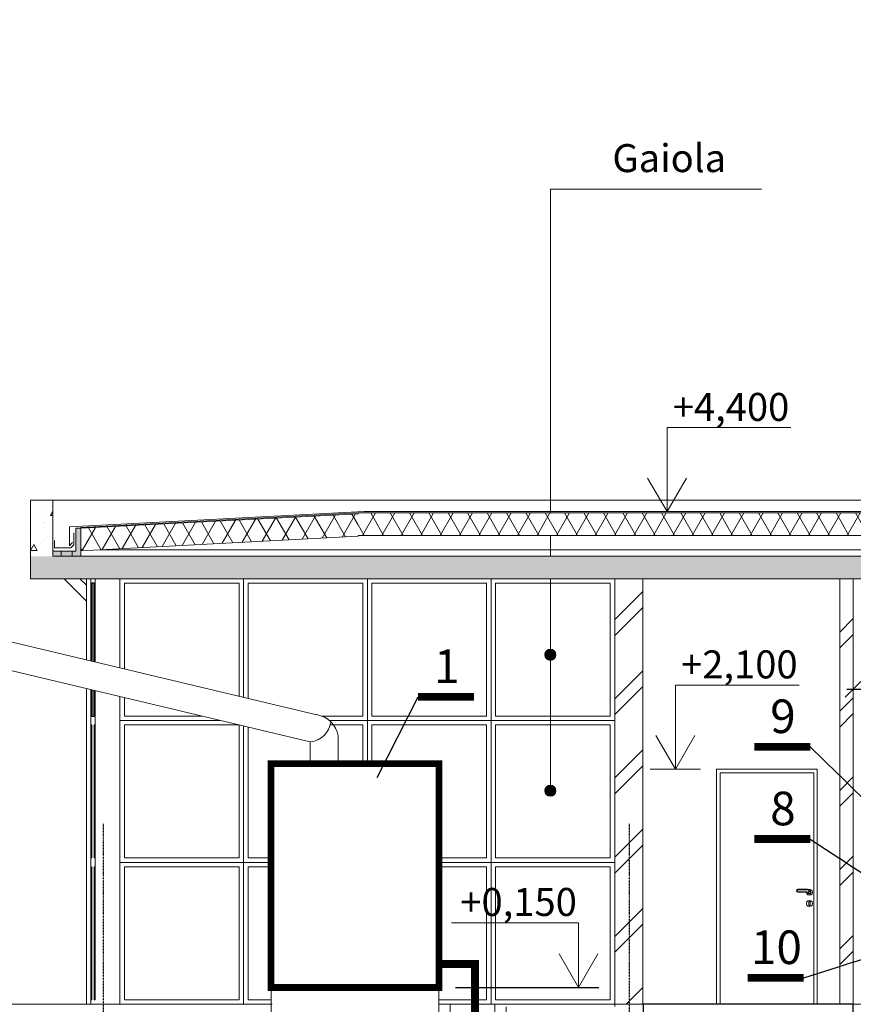
# Model space of a CAD drawing. Extents: x -5033 to 227490, y -40565 to 38989.
# Drawn here: x 22840 to 30287, y -35661 to -26870 of the extents above; entities that cross this region are included whole.
import ezdxf
from ezdxf.enums import TextEntityAlignment as Align

# ---------------------------------------------------------------- set-up
doc = ezdxf.new("R2010")
doc.units = 0
doc.header["$LTSCALE"] = 0.01
doc.set_wipeout_variables(frame=1)
doc.linetypes.add('OO_EOIOIEOE_IAY', pattern=[670.277762, 352.777767, -176.388884, 0, -141.111112])
doc.layers.get('0').update_dxf_attribs({"linetype": 'CONTINUOUS'})
doc.layers.add('1', color=7, linetype='CONTINUOUS', lineweight=13)
doc.layers.add('Внутренние стены_Ном_пера__17', color=7, linetype='CONTINUOUS', lineweight=20)
doc.layers.add('ЭС', color=7, linetype='CONTINUOUS')
doc.styles.add('style3', font='ARIAL.TTF', dxfattribs={"width": 0.9})
doc.styles.add('СГЕНЕРИР_СТИЛЬ_1', font='ARIAL.TTF')
pattern_1 = [(45, (-16493.06, -130809.17), (-353.5534, 353.5534), []), (45, (-16563.77, -130738.46), (-353.5534, 353.5534), [])]
pattern_2 = [(0, (-17564.4, -35661.45), (0, 623.538), [60, -300]), (0, (-17384.4, -35349.7), (0, 623.538), [60, -300]), (60, (-17564.4, -35661.45), (-540, 311.769), [60, -300]), (60, (-17204.4, -35661.45), (-540, 311.769), [60, -300]), (120, (-17504.4, -35661.45), (540, 311.769), [60, -300]), (120, (-17144.4, -35661.45), (540, 311.769), [60, -300]), (0, (-17564.42, -35601.45), (0, 120), [0, -120, 0, -180]), (45, (-17504.42, -35601.45), (-84.85282, 84.85282), [0, -90, 0, -150])]
pattern_3 = [(45, (-17564.4, -35661.45), (-353.5534, 353.5534), []), (45, (-17635.13, -35590.74), (-353.5534, 353.5534), [])]
pattern_4 = [(60, (-17564.42, -35661.45), (-129.9038, 75), []), (120, (-17564.42, -35661.45), (129.9038, 75), [])]

msp = doc.modelspace()

# ---------------------------------------------------------------- hatches: boundary and pattern name
at = {"layer": '1', "lineweight": 13}
for points in [[(23385.6, -31411.2), (23385.6, -31500.6), (23385.6, -31626.1), (23385.6, -31661.4), (23164.9, -31661.3), (23135.6, -31661.4), (23135.6, -31614), (23211.6, -31614), (23340.3, -31614), (23340.3, -31500.6), (23340.3, -31411.2)], [(27630.4, -32540.5), (27626.6, -32521.4), (27615.7, -32505.2), (27599.5, -32494.3), (27580.4, -32490.5), (27561.2, -32494.3), (27545, -32505.2), (27534.2, -32521.4), (27530.4, -32540.5), (27534.2, -32559.7), (27545, -32575.9), (27561.2, -32586.7), (27580.4, -32590.5), (27599.5, -32586.7), (27615.7, -32575.9), (27626.6, -32559.7)], [(27630.4, -33754.3), (27626.6, -33735.2), (27615.7, -33719), (27599.5, -33708.1), (27580.4, -33704.3), (27561.2, -33708.1), (27545, -33719), (27534.2, -33735.2), (27530.4, -33754.3), (27534.2, -33773.4), (27545, -33789.7), (27561.2, -33800.5), (27580.4, -33804.3), (27599.5, -33800.5), (27615.7, -33789.7), (27626.6, -33773.4)]]:
    msp.add_hatch(color=256, dxfattribs=at).paths.add_polyline_path(points, flags=0)
at = {"layer": 'Внутренние стены_Ном_пера__17', "linetype": 'Continuous'}
h = msp.add_hatch(dxfattribs=at)
h.set_pattern_fill('DOUBLE_1_4', color=256, style=0, pattern_type=2)
h.set_pattern_definition(pattern_1)
h.paths.add_polyline_path([(24587, -26870), (24547, -26870), (24547, -26870.3), (24587, -26870.3)], flags=0)
h = msp.add_hatch(dxfattribs=at)
h.set_pattern_fill('DOUBLE_1_4', color=256, style=0, pattern_type=2)
h.set_pattern_definition(pattern_1)
h.paths.add_polyline_path([(24587, -27973.3), (24547, -27973.3), (24547, -27973.7), (24587, -27973.7)], flags=0)
h = msp.add_hatch(dxfattribs=at)
h.set_pattern_fill('DOUBLE_1_4', color=256, style=0, pattern_type=2)
h.set_pattern_definition(pattern_1)
h.paths.add_polyline_path([(29156.5, -30420), (29156.5, -30460), (29157, -30460), (29157, -30420)], flags=0)

# ---------------------------------------------------------------- linework, layer by layer
at = {"color": 0, "linetype": 'Continuous'}
msp.add_line((26034.5, -33635.8), (26398.5, -32916.1), dxfattribs=at)
at = {"color": 0, "linetype": 'Continuous', "const_width": 70}
for points in [[(26398.5, -32916.1), (26898.5, -32916.1)], [(29401.3, -33362.5), (29901.3, -33362.5)], [(29401.3, -34185.7), (29901.3, -34185.7)], [(29343.4, -35424.6), (29843.4, -35424.6)]]:
    msp.add_lwpolyline(points, dxfattribs=at)
at = {"layer": '1', "lineweight": 13}
for p, q in [((29466.1, -28383.5), (27580.4, -28383.5)), ((27580.4, -32490.5), (27580.4, -28383.5)), ((28623.5, -31262.6), (28623.5, -30512.6)), ((28623.5, -30512.6), (29729.5, -30512.6)), ((28623.5, -31262.6), (28449.5, -30962.6)), ((28797.5, -30962.6), (28623.5, -31262.6)), ((23285.3, -31397.9), (25914, -31262.6)), ((32034.3, -31262.6), (25914, -31262.6)), ((28623.5, -31262.6), (28398.5, -31262.6)), ((28623.5, -31262.6), (28848.5, -31262.6)), ((23285.3, -31567.5), (23285.3, -31397.9)), ((23323.2, -31559.3), (23323.2, -31451.2)), ((23340.3, -31500.6), (23340.3, -31411.2)), ((23340.3, -31411.2), (23385.6, -31411.2)), ((23385.7, -31404.2), (23385.6, -31404.2)), ((23385.6, -31411.2), (23385.6, -31404.2)), ((23385.6, -31411.2), (23385.6, -31500.6)), ((23151, -31587), (23151, -31520.3)), ((23285.3, -31567.5), (23312, -31539.4)), ((23295.8, -31587), (23322.5, -31558.9)), ((23340.3, -31614), (23340.3, -31500.6)), ((23385.6, -31500.6), (23385.6, -31626.1)), ((23135.6, -31661.4), (23135.6, -31614)), ((23135.6, -31614), (23211.6, -31614)), ((23151, -31587), (23295.8, -31587)), ((23209.9, -31614), (23213.7, -31614)), ((23209.9, -31614), (23209.9, -31661.4)), ((23211.6, -31614), (23340.3, -31614)), ((23213.7, -31614), (23224.5, -31614)), ((23224.5, -31614), (23240.7, -31614)), ((23240.7, -31614), (23259.9, -31614)), ((23259.9, -31614), (23279, -31614)), ((23279, -31614), (23295.2, -31614)), ((23295.2, -31614), (23306.1, -31614)), ((23306.1, -31614), (23309.9, -31614)), ((23309.9, -31614), (23309.9, -31661.4)), ((23385.6, -31626.1), (23385.6, -31661.4)), ((34254.1, -31604.6), (23517.1, -31604.6)), ((23164.9, -31661.3), (23135.6, -31661.4)), ((23385.6, -31661.4), (23164.9, -31661.3)), ((23236.6, -31861.4), (23435.6, -32060.4)), ((23378, -31861.4), (23435.6, -31919)), ((23435.6, -32585.8), (23435.6, -31861.4)), ((23735.6, -32657.1), (23735.6, -31861.4)), ((23775.6, -31900.4), (23775.6, -32666.6)), ((24800.6, -31900.4), (23775.6, -31900.4)), ((24800.6, -32910.5), (24800.6, -31900.4)), ((24840.6, -31861.4), (24840.6, -31900.4)), ((24840.6, -32920), (24840.6, -31900.4)), ((24880.6, -31900.4), (24880.6, -32929.5)), ((25905.6, -31900.4), (24880.6, -31900.4)), ((25905.6, -33087.4), (25905.6, -31900.4)), ((25945.6, -31900.4), (25945.6, -31861.4)), ((25945.6, -33087.4), (25945.6, -31900.4)), ((25985.6, -31900.4), (25985.6, -33087.4)), ((27010.6, -31900.4), (25985.6, -31900.4)), ((27010.6, -33087.4), (27010.6, -31900.4)), ((27050.6, -31900.4), (27050.6, -31861.4)), ((27050.6, -33087.4), (27050.6, -31900.4)), ((27090.6, -31900.4), (27090.6, -33087.4)), ((27580.4, -32540.5), (27580.4, -33704.3)), ((23435.6, -35661.4), (23435.6, -32842.7)), ((28697.9, -33561.4), (28697.9, -32811.4)), ((28697.9, -32811.4), (29803.9, -32811.4)), ((23775.6, -32923.6), (23775.6, -33087.4)), ((24632.5, -33127.4), (23735.6, -33127.4)), ((23775.6, -33087.4), (24464.4, -33087.4)), ((25537.5, -33087.4), (25905.6, -33087.4)), ((25945.6, -33127.4), (25605.4, -33127.4)), ((25945.6, -33127.4), (25945.6, -33087.4)), ((25945.6, -33167.4), (25945.6, -33127.4)), ((27050.6, -33127.4), (25945.6, -33127.4)), ((25985.6, -33087.4), (27010.6, -33087.4)), ((27050.6, -33127.4), (27050.6, -33087.4)), ((27050.6, -33167.4), (27050.6, -33127.4)), ((23775.6, -33167.4), (23775.6, -34354.4)), ((24800.6, -33167.4), (23775.6, -33167.4)), ((24800.6, -34354.4), (24800.6, -33167.4)), ((24840.6, -34354.4), (24840.6, -33176.9)), ((24880.6, -33186.5), (24880.6, -34354.4)), ((25905.6, -33167.4), (25613.2, -33167.4)), ((25905.6, -33513), (25905.6, -33167.4)), ((25945.6, -33513), (25945.6, -33167.4)), ((25985.6, -33167.4), (25985.6, -33513)), ((27010.6, -33167.4), (25985.6, -33167.4)), ((27010.6, -34354.4), (27010.6, -33167.4)), ((27050.6, -34354.4), (27050.6, -33167.4)), ((27090.6, -33167.4), (27090.6, -34354.4)), ((25435.6, -33318.5), (25435.6, -33499.4)), ((25685.6, -33262.9), (25685.6, -33499.4)), ((28697.9, -33561.4), (28523.9, -33261.4)), ((28871.9, -33261.4), (28697.9, -33561.4)), ((28697.9, -33561.4), (28472.9, -33561.4)), ((28697.9, -33561.4), (28922.9, -33561.4)), ((29065.1, -33561.4), (29065.1, -35661.4)), ((29965.1, -33561.4), (29065.1, -33561.4)), ((29965.1, -35661.4), (29965.1, -33561.4)), ((29097.1, -33593.4), (29097.1, -35661.4)), ((29933.1, -33593.4), (29097.1, -33593.4)), ((29933.1, -35661.4), (29933.1, -33593.4)), ((23775.6, -34354.4), (24800.6, -34354.4)), ((24840.6, -34354.4), (24840.6, -34394.4)), ((24880.6, -34354.4), (25085.8, -34354.4)), ((26585.8, -34354.4), (27010.6, -34354.4)), ((27050.6, -34394.4), (27050.6, -34354.4)), ((24840.6, -34394.4), (23735.6, -34394.4)), ((24800.6, -34434.4), (23775.6, -34434.4)), ((25085.8, -34394.4), (24840.6, -34394.4)), ((24840.6, -34394.4), (24840.6, -34434.4)), ((25085.8, -34434.4), (24880.6, -34434.4)), ((27050.6, -34394.4), (26585.8, -34394.4)), ((27010.6, -34434.4), (26585.8, -34434.4)), ((27010.6, -35621.4), (27010.6, -34434.4)), ((27050.6, -34434.4), (27050.6, -34394.4)), ((29786.3, -34636), (29781.7, -34640.6)), ((29792.1, -34634.4), (29786.3, -34636)), ((29786.3, -34636), (29786.5, -34636.5)), ((29786.5, -34636.5), (29787.3, -34637.7)), ((29792.6, -34638.2), (29788.2, -34639.4)), ((29878.4, -34634.4), (29792.1, -34634.4)), ((29877.3, -34638.2), (29792.6, -34638.2)), ((29900.7, -34651.7), (29877.3, -34638.2)), ((29878.2, -34635), (29877.9, -34636.3)), ((29878.4, -34634.4), (29878.2, -34635)), ((29903, -34648.7), (29878.4, -34634.4)), ((29895.1, -34634.4), (29883.7, -34637.5)), ((29908.6, -34638.1), (29895.1, -34634.4)), ((29918.5, -34647.9), (29908.6, -34638.1)), ((29781.7, -34640.6), (29780, -34646.9)), ((29780, -34646.9), (29780.5, -34646.9)), ((29780, -34646.9), (29781.7, -34653.3)), ((29780.5, -34646.9), (29781.9, -34646.9)), ((29781.7, -34640.6), (29782.1, -34640.9)), ((29781.7, -34653.3), (29782.1, -34653)), ((29781.7, -34653.3), (29786.3, -34657.9)), ((29782.1, -34640.9), (29783.3, -34641.6)), ((29782.1, -34653), (29783.3, -34652.3)), ((29785, -34642.6), (29783.9, -34646.9)), ((29783.9, -34646.9), (29785, -34651.3)), ((29788.2, -34639.4), (29785, -34642.6)), ((29785, -34651.3), (29788.2, -34654.5)), ((29786.3, -34657.9), (29786.5, -34657.4)), ((29786.3, -34657.9), (29792.1, -34659.4)), ((29786.5, -34657.4), (29787.3, -34656.2)), ((29788.2, -34654.5), (29792.6, -34655.7)), ((29792.1, -34659.4), (29792.6, -34659.4)), ((29792.6, -34655.7), (29872.7, -34655.7)), ((29792.6, -34659.4), (29871.7, -34659.4)), ((29868.6, -34659.4), (29868.1, -34661.4)), ((29868.1, -34661.4), (29871.7, -34674.9)), ((29871.7, -34659.4), (29871.8, -34658.9)), ((29871.7, -34659.4), (29880.8, -34664.7)), ((29871.7, -34674.9), (29881.6, -34684.8)), ((29871.8, -34658.9), (29872.2, -34657.6)), ((29872.7, -34655.7), (29883.9, -34662.2)), ((29880.8, -34664.7), (29881.2, -34664.4)), ((29880.8, -34664.7), (29882.5, -34669.8)), ((29881.2, -34664.4), (29882.3, -34663.5)), ((29881.6, -34684.8), (29895.1, -34688.4)), ((29882.1, -34668.9), (29881.8, -34667.8)), ((29882.2, -34669.1), (29882.1, -34668.9)), ((29882.5, -34669.8), (29882.9, -34669.5)), ((29882.5, -34669.8), (29888.2, -34674.9)), ((29882.9, -34669.5), (29884.1, -34668.7)), ((29883.9, -34662.2), (29885.7, -34667.6)), ((29885.1, -34661.4), (29886.4, -34656.4)), ((29886.4, -34666.4), (29885.1, -34661.4)), ((29885.7, -34667.6), (29890, -34671.5)), ((29886.4, -34656.4), (29890.1, -34652.8)), ((29890.1, -34670.1), (29886.4, -34666.4)), ((29887.6, -34674.4), (29887, -34673.8)), ((29887.7, -34674.5), (29887.6, -34674.4)), ((29888.2, -34674.9), (29888.4, -34674.4)), ((29888.2, -34674.9), (29895.7, -34676.6)), ((29888.4, -34674.4), (29889.1, -34673.2)), ((29890, -34671.5), (29895.6, -34672.7)), ((29890.1, -34652.8), (29895.1, -34651.4)), ((29895.1, -34671.4), (29890.1, -34670.1)), ((29895.1, -34676.4), (29894.7, -34676.3)), ((29895.1, -34651.4), (29900.1, -34652.8)), ((29900.1, -34670.1), (29895.1, -34671.4)), ((29895.1, -34676.4), (29895.1, -34676.4)), ((29895.1, -34688.4), (29908.6, -34684.8)), ((29895.6, -34672.7), (29901, -34671)), ((29895.7, -34676), (29895.6, -34674.6)), ((29895.7, -34676.6), (29903.1, -34674.3)), ((29895.7, -34676.6), (29895.7, -34676)), ((29900.1, -34652.8), (29903.8, -34656.4)), ((29903.8, -34666.4), (29900.1, -34670.1)), ((29904.8, -34655.7), (29900.7, -34651.7)), ((29901, -34671), (29905, -34666.8)), ((29902.8, -34673.9), (29902.1, -34672.6)), ((29903.1, -34674.3), (29902.8, -34673.9)), ((29908.1, -34653.8), (29903, -34648.7)), ((29903.1, -34674.3), (29908.4, -34668.7)), ((29903.8, -34656.4), (29905.1, -34661.4)), ((29905.1, -34661.4), (29903.8, -34666.4)), ((29906.4, -34661.3), (29904.8, -34655.7)), ((29905, -34666.8), (29906.4, -34661.3)), ((29907.7, -34654), (29906.5, -34654.8)), ((29907.9, -34668.4), (29906.7, -34667.8)), ((29908.1, -34653.8), (29907.7, -34654)), ((29908.4, -34668.7), (29907.9, -34668.4)), ((29910.2, -34661.2), (29908.1, -34653.8)), ((29909.7, -34661.2), (29908.3, -34661.2)), ((29908.4, -34668.7), (29910.2, -34661.2)), ((29908.6, -34684.8), (29918.5, -34674.9)), ((29910.2, -34661.2), (29909.7, -34661.2)), ((29922.1, -34661.4), (29918.5, -34647.9)), ((29918.5, -34674.9), (29922.1, -34661.4)), ((29868.1, -34761.4), (29871.7, -34747.9)), ((29871.7, -34774.9), (29868.1, -34761.4)), ((29871.7, -34747.9), (29881.6, -34738.1)), ((29881.6, -34784.8), (29871.7, -34774.9)), ((29881.6, -34738.1), (29895.1, -34734.4)), ((29895.1, -34788.4), (29881.6, -34784.8)), ((29887.8, -34749.8), (29888.1, -34749.3)), ((29888, -34753.7), (29887.8, -34749.8)), ((29890.1, -34757), (29888, -34753.7)), ((29889.7, -34746.3), (29888.1, -34749.3)), ((29889.7, -34746.3), (29893.1, -34744.3)), ((29890.1, -34757), (29890.1, -34758.6)), ((29890.1, -34758.6), (29890.1, -34761.4)), ((29890.1, -34761.4), (29890.1, -34764.3)), ((29890.1, -34764.3), (29890.1, -34770.1)), ((29890.1, -34770.1), (29890.1, -34773.9)), ((29890.1, -34773.9), (29890.8, -34776.4)), ((29890.8, -34776.4), (29892.6, -34778.3)), ((29892.6, -34778.3), (29895.1, -34778.9)), ((29893.1, -34744.3), (29895.1, -34744.3)), ((29895.1, -34734.4), (29908.6, -34738.1)), ((29897.1, -34744.3), (29895.1, -34744.3)), ((29895.1, -34778.9), (29897.6, -34778.3)), ((29908.6, -34784.8), (29895.1, -34788.4)), ((29897.1, -34744.3), (29900.5, -34746.3)), ((29897.6, -34778.3), (29899.4, -34776.4)), ((29899.4, -34776.4), (29900.1, -34773.9)), ((29902.2, -34753.7), (29900.1, -34757)), ((29900.1, -34758.6), (29900.1, -34757)), ((29900.1, -34758.6), (29900.1, -34761.4)), ((29900.1, -34761.4), (29900.1, -34764.3)), ((29900.1, -34764.3), (29900.1, -34770.1)), ((29900.1, -34770.1), (29900.1, -34773.9)), ((29900.5, -34746.3), (29902.1, -34749.3)), ((29902.4, -34749.8), (29902.1, -34749.3)), ((29902.4, -34749.8), (29902.2, -34753.7)), ((29908.6, -34738.1), (29918.5, -34747.9)), ((29918.5, -34774.9), (29908.6, -34784.8)), ((29918.5, -34747.9), (29922.1, -34761.4)), ((29922.1, -34761.4), (29918.5, -34774.9)), ((26698, -34932.7), (27832, -34932.7)), ((27832, -35511.4), (27832, -34932.7)), ((27832, -35511.4), (27658, -35211.4)), ((28006, -35211.4), (27832, -35511.4)), ((28155.6, -35200.6), (28155.6, -35197.2)), ((28155.6, -35197.4), (28285.6, -35197.4)), ((28285.6, -35224.9), (28285.6, -35197.2)), ((28285.6, -35224.9), (28285.6, -35197.2)), ((28285.6, -35197.4), (28405.6, -35197.4)), ((28405.6, -35176.4), (28405.6, -35197.2)), ((26585.6, -35511.4), (25085.6, -35511.4)), ((25085.6, -35511.4), (25085.6, -36161.4)), ((25085.6, -35511.4), (26585.6, -35511.4)), ((25085.6, -35511.4), (26585.6, -35511.4)), ((25085.6, -35661.4), (25085.6, -35511.4)), ((25792.6, -35511.4), (25567.6, -35511.4)), ((25792.6, -35511.4), (26017.6, -35511.4)), ((26585.6, -36161.4), (26585.6, -35511.4)), ((26585.6, -35661.4), (26585.6, -35511.4)), ((16622.5, -35661.4), (25085.6, -35661.4)), ((23435.6, -35661.4), (23475.6, -35661.4)), ((25095.6, -35661.4), (23745.6, -35661.4)), ((26585.6, -35621.4), (27010.6, -35621.4)), ((26585.6, -35661.4), (39317.3, -35661.4)), ((26685.6, -36061.4), (26685.6, -35661.2)), ((28095.6, -35661.4), (26734.8, -35661.4)), ((27085.6, -35661.4), (27085.6, -36061.4)), ((27185.6, -35661.4), (27185.6, -36211.4)), ((29097.1, -35661.4), (29065.1, -35661.4)), ((29097.1, -35661.4), (29933.1, -35661.4)), ((29965.1, -35661.4), (29933.1, -35661.4)), ((30285.9, -35661.4), (30285.9, -36411.4))]:
    msp.add_line(p, q, dxfattribs=at)
for centre in [(27580.4, -32540.5), (27580.4, -33754.3)]:
    msp.add_circle(centre, 50, dxfattribs=at)
for centre, radius, start, end in [((25416.3, -33115.8), 203.6, 275.43505, 353.34739), ((25452.5, -33309.4), 237.7, 11.27352, 80.08061)]:
    msp.add_arc(centre, radius, start, end, dxfattribs=at)
at = {"layer": 'ЭС', "color": 0, "linetype": 'OO_EOIOIEOE_IAY', "ltscale": 2}
msp.add_line((23585.6, -34049.2), (23585.6, -39765.4), dxfattribs=at)
at = {"layer": 'ЭС', "color": 0, "ltscale": 2}
msp.add_line((26733.5, -35511.4), (28013.1, -35511.4), dxfattribs=at)
at = {"layer": 'ЭС', "color": 5, "const_width": 60}
msp.add_lwpolyline([(25085.6, -35511.4), (26585.6, -35511.4), (26586, -33513), (25086, -33513)], close=True, dxfattribs=at)
at = {"layer": 'ЭС', "color": 32, "const_width": 70}
msp.add_lwpolyline([(26585.6, -35301), (26907.7, -35301), (26907.7, -37317.5)], dxfattribs=at)

# ---------------------------------------------------------------- texts
at = {"color": 0, "linetype": 'Continuous', "ltscale": 2, "style": 'style3'}
for s, p in [('1', (26655.2, -32793.4)), ('9', (29658.1, -33239.8)), ('8', (29658.1, -34063.1)), ('10', (29600.2, -35301.9))]:
    msp.add_text(s, height=300, dxfattribs=at).set_placement(p, align=Align.CENTER)
at = {"layer": '1', "lineweight": 13, "style": 'СГЕНЕРИР_СТИЛЬ_1'}
msp.add_text('Gaiola', height=250, dxfattribs=at).set_placement((28134.3, -28230.8))
at = {"layer": '1', "lineweight": 13, "char_height": 250, "attachment_point": 1, "style": 'СГЕНЕРИР_СТИЛЬ_1'}
for s, insert in [('{+4,400}', (28673.5, -30202.6)), ('{+2,100}', (28747.9, -32501.4)), ('{+0,150}', (26776, -34622.7))]:
    msp.add_mtext(s, dxfattribs=dict(at, insert=insert))

# ---------------------------------------------------------------- next in the draw order: wipeouts: each hides what was drawn before it
at = {"lineweight": 13, "ltscale": 163290.448384}
msp.add_wipeout([(22935.6, -31661.4), (23135.6, -31661.4), (23135.6, -31161.4), (22935.6, -31161.4)], dxfattribs=at).dxf.layer = '1'
at = {"lineweight": 13, "ltscale": 186589.922972}
msp.add_wipeout([(25862.7, -31474.7), (31906.7, -31474.7), (31906.7, -31274.4), (25862.7, -31274.4)], dxfattribs=at).dxf.layer = '1'
at = {"lineweight": 13, "ltscale": 164875.208939}
msp.add_wipeout([(23475.6, -31900.4), (23485.6, -31900.4), (23485.6, -31860.4), (23475.6, -31860.4)], dxfattribs=at).dxf.layer = '1'
at = {"lineweight": 13, "ltscale": 183694.496017}
msp.add_wipeout([(28405.6, -35661.4), (28405.6, -31861.4), (28155.6, -31861.4), (28155.6, -35661.4)], dxfattribs=at).dxf.layer = '1'
at = {"lineweight": 13, "ltscale": 191462.799111}
msp.add_wipeout([(30285.9, -35661.4), (30285.9, -31861.4), (30165.9, -31861.4), (30165.9, -35661.4)], dxfattribs=at).dxf.layer = '1'
at = {"lineweight": 13, "ltscale": 164497.616523}
msp.add_wipeout([(23475.6, -33127.4), (23485.6, -33127.4), (23485.6, -33087.4), (23475.6, -33087.4)], dxfattribs=at).dxf.layer = '1'
at = {"lineweight": 13, "ltscale": 164260.771699}
msp.add_wipeout([(23475.6, -34394.4), (23485.6, -34394.4), (23485.6, -34354.4), (23475.6, -34354.4)], dxfattribs=at).dxf.layer = '1'
at = {"lineweight": 13, "ltscale": 170660.071548}
msp.add_wipeout([(23735.6, -35681.4), (25085.6, -35681.4), (25085.6, -35661.4), (23735.6, -35661.4)], dxfattribs=at).dxf.layer = '1'

# ---------------------------------------------------------------- next in the draw order: hatches: boundary and pattern name
at = {"layer": '1', "lineweight": 13}
h = msp.add_hatch(dxfattribs=at)
h.set_pattern_fill('БЕТОН_СТРОИТЕЛЬНЫЙ', color=256, style=0, pattern_type=2)
h.set_pattern_definition(pattern_2)
h.paths.add_polyline_path([(22935.6, -31661.4), (23135.6, -31661.4), (23135.6, -31161.4), (22935.6, -31161.4)], flags=0)
h = msp.add_hatch(dxfattribs=at)
h.set_pattern_fill('ТЕПЛОИЗОЛЯЦИЯ', color=256, style=0, pattern_type=2)
h.set_pattern_definition(pattern_4)
h.paths.add_polyline_path([(25862.7, -31474.7), (31906.7, -31474.7), (31906.7, -31274.4), (25862.7, -31274.4)], flags=0)
h = msp.add_hatch(dxfattribs=at)
h.set_pattern_fill('DOUBLE_1_4', color=256, style=0, pattern_type=2)
h.set_pattern_definition(pattern_3)
h.paths.add_polyline_path([(28405.6, -35661.4), (28405.6, -31861.4), (28155.6, -31861.4), (28155.6, -35661.4)], flags=0)
h = msp.add_hatch(dxfattribs=at)
h.set_pattern_fill('DOUBLE_1_4', color=256, style=0, pattern_type=2)
h.set_pattern_definition(pattern_3)
h.paths.add_polyline_path([(30285.9, -35661.4), (30285.9, -31861.4), (30165.9, -31861.4), (30165.9, -35661.4)], flags=0)
h = msp.add_hatch(dxfattribs=at)
h.set_pattern_fill('БЕТОН_СТРОИТЕЛЬНЫЙ', color=256, style=0, pattern_type=2)
h.set_pattern_definition(pattern_2)
h.paths.add_polyline_path([(23515.6, -35681.4), (26685.6, -35681.4), (26685.6, -35661.4), (23515.6, -35661.4)], flags=0)

# ---------------------------------------------------------------- next in the draw order: linework, layer by layer
at = {"color": 0, "linetype": 'Continuous'}
for p, q in [((30213.1, -32919.6), (30354.5, -32778.2)), ((29901.3, -33362.5), (30389.2, -33837.6)), ((29901.3, -34185.7), (30389.2, -34505.8)), ((29843.4, -35424.6), (30399.9, -35248.7))]:
    msp.add_line(p, q, dxfattribs=at)
at = {"layer": '1', "lineweight": 13}
for p, q in [((22935.6, -31161.4), (23135.6, -31161.4)), ((22935.6, -31661.4), (22935.6, -31161.4)), ((23135.6, -31661.4), (23135.6, -31161.4)), ((34635.6, -31161.4), (23135.6, -31161.4)), ((23385.6, -31404.2), (25862.7, -31274.4)), ((25862.7, -31281.4), (25862.7, -31274.4)), ((25862.7, -31274.4), (31906.7, -31274.4)), ((25862.7, -31281.4), (25862.7, -31274.4)), ((25862.7, -31474.7), (31906.7, -31474.7)), ((28115.6, -31900.4), (27090.6, -31900.4)), ((28115.6, -33087.4), (28115.6, -31900.4)), ((28155.6, -31861.4), (28405.6, -31861.4)), ((28155.6, -35661.4), (28155.6, -31861.4)), ((28405.6, -35661.4), (28405.6, -31861.4)), ((30165.9, -31861.4), (30285.9, -31861.4)), ((30165.9, -35661.4), (30165.9, -31861.4)), ((30285.9, -35661.4), (30285.9, -31861.4)), ((23735.6, -35661.4), (23735.6, -32914.1)), ((28155.6, -33127.4), (27050.6, -33127.4)), ((27090.6, -33087.4), (28115.6, -33087.4)), ((28115.6, -33167.4), (27090.6, -33167.4)), ((28115.6, -34354.4), (28115.6, -33167.4)), ((27090.6, -34354.4), (28115.6, -34354.4)), ((23775.6, -34434.4), (23775.6, -35621.4)), ((24800.6, -35621.4), (24800.6, -34434.4)), ((24840.6, -35621.4), (24840.6, -34434.4)), ((24880.6, -34434.4), (24880.6, -35621.4)), ((28155.6, -34394.4), (27050.6, -34394.4)), ((28115.6, -34434.4), (27090.6, -34434.4)), ((23735.6, -35661.4), (25085.6, -35661.4)), ((23775.6, -35621.4), (24800.6, -35621.4)), ((24840.6, -35621.4), (24840.6, -35661.4)), ((24880.6, -35621.4), (25085.6, -35621.4)), ((25085.6, -35681.4), (25085.6, -35661.4)), ((28155.6, -35661.4), (28405.6, -35661.4)), ((28405.6, -35661.4), (29065.1, -35661.4)), ((29965.1, -35661.4), (30165.9, -35661.4)), ((30165.9, -35661.4), (30285.9, -35661.4)), ((30285.9, -35661.4), (34085.6, -35661.4)), ((30285.9, -35661.4), (30435.6, -35661.4)), ((30285.9, -36411.4), (30285.9, -35661.4)), ((30285.9, -35661.4), (30435.6, -35661.4)), ((30285.9, -36411.4), (30285.9, -35661.4))]:
    msp.add_line(p, q, dxfattribs=at)
at = {"layer": 'ЭС', "color": 0, "ltscale": 2}
msp.add_line((30229, -32846.8), (32816.1, -32846.8), dxfattribs=at)
at = {"layer": 'ЭС', "color": 0, "linetype": 'OO_EOIOIEOE_IAY', "ltscale": 2}
msp.add_line((28285.6, -34049.2), (28285.6, -39765.4), dxfattribs=at)
at = {"layer": 'ЭС', "color": 0, "ltscale": 2}
msp.add_lwpolyline([(28410.6, -35861.4), (30285.9, -35861.4), (30285.9, -35661.4), (28410.6, -35661.4)], close=True, dxfattribs=at)

# ---------------------------------------------------------------- next in the draw order: wipeouts: each hides what was drawn before it
at = {"lineweight": 13, "ltscale": 164954.871843}
msp.add_wipeout([(23485.6, -31900.4), (23515.6, -31900.4), (23515.6, -31860.4), (23485.6, -31860.4)], dxfattribs=at).dxf.layer = '1'
at = {"lineweight": 13, "ltscale": 164577.462169}
msp.add_wipeout([(23485.6, -33127.4), (23515.6, -33127.4), (23515.6, -33087.4), (23485.6, -33087.4)], dxfattribs=at).dxf.layer = '1'
at = {"lineweight": 13, "ltscale": 164340.732404}
msp.add_wipeout([(23485.6, -34394.4), (23515.6, -34394.4), (23515.6, -34354.4), (23485.6, -34354.4)], dxfattribs=at).dxf.layer = '1'

# ---------------------------------------------------------------- next in the draw order: linework, layer by layer
at = {"layer": '1', "lineweight": 13}
for p, q in [((23475.6, -31860.4), (23485.6, -31860.4)), ((23475.6, -31900.4), (23475.6, -31860.4)), ((23475.6, -31900.4), (23475.6, -32595.3)), ((23475.6, -31900.4), (23485.6, -31900.4)), ((23485.6, -31860.4), (23515.6, -31860.4)), ((23485.6, -32597.6), (23485.6, -31900.4)), ((23505.6, -31900.4), (23515.6, -31900.4)), ((23505.6, -32602.4), (23505.6, -31900.4)), ((23515.6, -31900.4), (23515.6, -31860.4)), ((23515.6, -31900.4), (23515.6, -32604.8)), ((20726.4, -31941.3), (25493.4, -33075.3)), ((23475.6, -32852.2), (23475.6, -33087.4)), ((23485.6, -33087.4), (23485.6, -32854.6)), ((23505.6, -33087.4), (23505.6, -32859.4)), ((23515.6, -32861.8), (23515.6, -33087.4)), ((23475.6, -33087.4), (23485.6, -33087.4)), ((23475.6, -33127.4), (23475.6, -33087.4)), ((23505.6, -33087.4), (23515.6, -33087.4)), ((23515.6, -33127.4), (23515.6, -33087.4))]:
    msp.add_line(p, q, dxfattribs=at)
at = {"layer": 'ЭС', "color": 0}
for p, q in [((23505.6, -31900.4), (23485.6, -31900.4)), ((23485.6, -31900.4), (23485.6, -32597.6)), ((23505.6, -32602.4), (23505.6, -31900.4)), ((23485.6, -32854.6), (23485.6, -33087.4)), ((23505.6, -33087.4), (23505.6, -32859.4)), ((23485.6, -33087.4), (23505.6, -33087.4))]:
    msp.add_line(p, q, dxfattribs=at)

# ---------------------------------------------------------------- next in the draw order: wipeouts: each hides what was drawn before it
at = {"lineweight": 13, "ltscale": 169595.115952}
msp.add_wipeout([(23385.6, -31611.4), (25862.7, -31481.6), (25862.7, -31281.4), (23385.6, -31411.2)], dxfattribs=at).dxf.layer = '1'
at = {"lineweight": 13, "ltscale": 164180.10121}
msp.add_wipeout([(23475.6, -35661.4), (23485.6, -35661.4), (23485.6, -35621.4), (23475.6, -35621.4)], dxfattribs=at).dxf.layer = '1'
at = {"lineweight": 13, "ltscale": 180740.0712}
msp.add_wipeout([(27085.6, -35681.4), (28155.6, -35681.4), (28155.6, -35661.4), (27085.6, -35661.4)], dxfattribs=at).dxf.layer = '1'

# ---------------------------------------------------------------- next in the draw order: hatches: boundary and pattern name
at = {"layer": '1', "lineweight": 13}
h = msp.add_hatch(dxfattribs=at)
h.set_pattern_fill('ТЕПЛОИЗОЛЯЦИЯ', color=256, style=0, pattern_type=2)
h.set_pattern_definition(pattern_4)
h.paths.add_polyline_path([(23385.6, -31611.4), (25862.7, -31481.6), (25862.7, -31281.4), (23385.6, -31411.2)], flags=0)

# ---------------------------------------------------------------- next in the draw order: linework, layer by layer
for p, q in [((23385.6, -31411.2), (25862.7, -31281.4)), ((23385.6, -31611.4), (23385.6, -31411.2)), ((23385.6, -31611.4), (25862.7, -31481.6)), ((25862.7, -31474.7), (25862.7, -31481.6)), ((25862.7, -31481.6), (25862.7, -31474.7)), ((27050.6, -35621.4), (27050.6, -34434.4)), ((27090.6, -34434.4), (27090.6, -35621.4)), ((28115.6, -35621.4), (28115.6, -34434.4)), ((26734.8, -35661.4), (27085.6, -35661.4)), ((27050.6, -35661.4), (27050.6, -35621.4)), ((27085.6, -35661.4), (28155.6, -35661.4)), ((27085.6, -35681.4), (27085.6, -35661.4)), ((27090.6, -35621.4), (28115.6, -35621.4)), ((28155.6, -35681.4), (28155.6, -35661.4))]:
    msp.add_line(p, q, dxfattribs=at)

# ---------------------------------------------------------------- next in the draw order: wipeouts: each hides what was drawn before it
at = {"lineweight": 13, "ltscale": 186465.02802}
msp.add_wipeout([(22935.6, -31861.4), (34835.6, -31861.4), (34835.6, -31661.4), (22935.6, -31661.4)], dxfattribs=at).dxf.layer = '1'
at = {"lineweight": 13, "ltscale": 164487.757364}
msp.add_wipeout([(23475.6, -33167.4), (23485.6, -33167.4), (23485.6, -33127.4), (23475.6, -33127.4)], dxfattribs=at).dxf.layer = '1'
at = {"lineweight": 13, "ltscale": 164260.101191}
msp.add_wipeout([(23485.6, -35661.4), (23515.6, -35661.4), (23515.6, -35621.4), (23485.6, -35621.4)], dxfattribs=at).dxf.layer = '1'

# ---------------------------------------------------------------- next in the draw order: hatches: boundary and pattern name
at = {"layer": '1', "lineweight": 13}
h = msp.add_hatch(dxfattribs=at)
h.set_pattern_fill('БЕТОН_СТРОИТЕЛЬНЫЙ', color=256, style=0, pattern_type=2)
h.set_pattern_definition(pattern_2)
h.paths.add_polyline_path([(22935.6, -31861.4), (34835.6, -31861.4), (34835.6, -31661.4), (22935.6, -31661.4)], flags=0)

# ---------------------------------------------------------------- next in the draw order: linework, layer by layer
for p, q in [((22935.6, -31861.4), (22935.6, -31661.4)), ((23135.6, -31661.4), (34635.6, -31661.4)), ((23135.6, -31661.4), (34635.6, -31661.4)), ((28155.6, -31861.4), (22935.6, -31861.4)), ((22935.6, -31861.4), (34835.6, -31861.4)), ((23475.6, -31900.4), (23475.6, -32595.3)), ((30165.9, -31861.4), (28405.6, -31861.4)), ((30285.9, -31861.4), (30165.9, -31861.4)), ((34085.6, -31861.4), (30285.9, -31861.4))]:
    msp.add_line(p, q, dxfattribs=at)

# ---------------------------------------------------------------- next in the draw order: wipeouts: each hides what was drawn before it
at = {"lineweight": 13, "ltscale": 164567.607794}
msp.add_wipeout([(23485.6, -33167.4), (23515.6, -33167.4), (23515.6, -33127.4), (23485.6, -33127.4)], dxfattribs=at).dxf.layer = '1'

# ---------------------------------------------------------------- next in the draw order: linework, layer by layer
at = {"layer": '1', "lineweight": 13}
msp.add_line((23475.6, -32852.2), (23475.6, -33087.4), dxfattribs=at)

# ---------------------------------------------------------------- next in the draw order: wipeouts: each hides what was drawn before it
at = {"lineweight": 13, "ltscale": 164433.001046}
msp.add_wipeout([(23485.6, -34354.4), (23505.6, -34354.4), (23505.6, -33167.4), (23485.6, -33167.4)], dxfattribs=at).dxf.layer = '1'

# ---------------------------------------------------------------- next in the draw order: linework, layer by layer
at = {"layer": '1', "lineweight": 13}
for p, q in [((20810.4, -32218.3), (25435.6, -33318.5)), ((23475.6, -33167.4), (23475.6, -33127.4)), ((23515.6, -33167.4), (23515.6, -33127.4)), ((23475.6, -33167.4), (23475.6, -34354.4)), ((23475.6, -33167.4), (23485.6, -33167.4)), ((23485.6, -34354.4), (23485.6, -33167.4)), ((23505.6, -33167.4), (23515.6, -33167.4)), ((23505.6, -34354.4), (23505.6, -33167.4)), ((23515.6, -33167.4), (23515.6, -34354.4)), ((23475.6, -34354.4), (23485.6, -34354.4)), ((23475.6, -34394.4), (23475.6, -34354.4)), ((23505.6, -34354.4), (23515.6, -34354.4)), ((23515.6, -34394.4), (23515.6, -34354.4))]:
    msp.add_line(p, q, dxfattribs=at)

# ---------------------------------------------------------------- next in the draw order: wipeouts: each hides what was drawn before it
at = {"lineweight": 13, "ltscale": 164255.835086}
msp.add_wipeout([(23475.6, -34434.4), (23485.6, -34434.4), (23485.6, -34394.4), (23475.6, -34394.4)], dxfattribs=at).dxf.layer = '1'

# ---------------------------------------------------------------- next in the draw order: wipeouts: each hides what was drawn before it
at = {"lineweight": 13, "ltscale": 164335.798194}
msp.add_wipeout([(23485.6, -34434.4), (23515.6, -34434.4), (23515.6, -34394.4), (23485.6, -34394.4)], dxfattribs=at).dxf.layer = '1'

# ---------------------------------------------------------------- next in the draw order: wipeouts: each hides what was drawn before it
at = {"lineweight": 13, "ltscale": 164276.75911}
msp.add_wipeout([(23485.6, -35621.4), (23505.6, -35621.4), (23505.6, -34434.4), (23485.6, -34434.4)], dxfattribs=at).dxf.layer = '1'

# ---------------------------------------------------------------- next in the draw order: linework, layer by layer
at = {"layer": '1', "lineweight": 13}
for p, q in [((23475.6, -34434.4), (23475.6, -34394.4)), ((23475.6, -34434.4), (23475.6, -35621.4)), ((23475.6, -34434.4), (23485.6, -34434.4)), ((23485.6, -35621.4), (23485.6, -34434.4)), ((23505.6, -34434.4), (23515.6, -34434.4)), ((23505.6, -35621.4), (23505.6, -34434.4)), ((23515.6, -34434.4), (23515.6, -34394.4)), ((23515.6, -34434.4), (23515.6, -35621.4)), ((23475.6, -35621.4), (23485.6, -35621.4)), ((23475.6, -35661.4), (23475.6, -35621.4)), ((23475.6, -35661.4), (23485.6, -35661.4)), ((23485.6, -35661.4), (23735.6, -35661.4)), ((23505.6, -35621.4), (23515.6, -35621.4))]:
    msp.add_line(p, q, dxfattribs=at)

doc.saveas('drawing.dxf')
